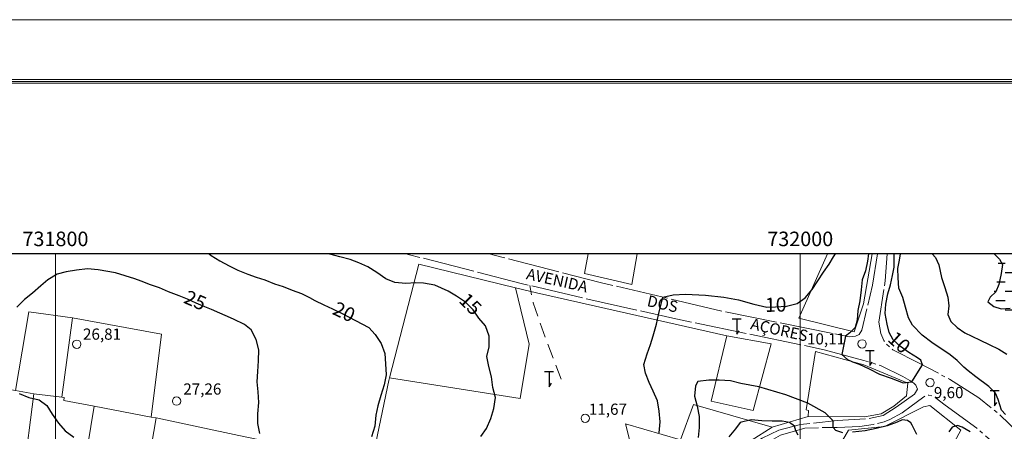
# Model space of a CAD drawing. Extents: x 731530 to 733270, y 6896546 to 6897863.
# Drawn here: x 731790 to 732055, y 6897752 to 6897863 of the extents above; entities that cross this region are included whole.
import ezdxf
from ezdxf.enums import TextEntityAlignment as Align

# ---------------------------------------------------------------- set-up
doc = ezdxf.new("R2010")
doc.units = 0
doc.header["$LTSCALE"] = 2
doc.header["$MEASUREMENT"] = 0
for name, pattern in [('TRACO_06', [8.5, 7, -0.5, 0.5, -0.5]), ('TRACO_13', [8, 5, -1, 1, -1]), ('TRACO_15', [3, 2, -1]), ('TRACO_22', [7.5, 7, -0.5])]:
    doc.linetypes.add(name, pattern=pattern)
doc.layers.get('0').update_dxf_attribs({"linetype": 'CONTINUOUS'})
for name, color, linetype in [('Alagado e Mangue', 5, 'CONTINUOUS'), ('Curva de Nível Intermediária e Top', 9, 'CONTINUOUS'), ('Imagem', 7, 'CONTINUOUS'), ('Logradouro', 7, 'CONTINUOUS'), ('Poste', 7, 'CONTINUOUS')]:
    doc.layers.add(name, color=color, linetype=linetype)
for name, color, linetype, lineweight in [('Caminho e Trilha', 1, 'TRACO_15', 18), ('Cerca Arame', 7, 'TRACO_03', 18), ('Curva de Nível Mestra e Top', 10, 'CONTINUOUS', 30), ('Legenda', 7, 'CONTINUOUS', 18), ('Malha de Coordenadas e Top', 9, 'CONTINUOUS', 18), ('Muro e Grade', 7, 'CONTINUOUS', 18), ('Ponto Cotado', 7, 'CONTINUOUS', 18), ('Ponto Intervia e NA', 1, 'CONTINUOUS', 18), ('Rio Intermitente', 5, 'TRACO_13', 18), ('Via Não Pav Sem Meio Fio', 1, 'TRACO_22', 18), ('Via Pav Sem Meio Fio', 1, 'TRACO_06', 18)]:
    doc.layers.add(name, color=color, linetype=linetype, lineweight=lineweight)
doc.styles.add('ARIAL', font='ARIAL.TTF', dxfattribs={"height": 1})
doc.linetypes.add('TRACO_03', pattern='A,0.001,[133,AEROSAT.SHX,S=0.5,R=0,X=0,Y=0],6', length=6.001)
picture_1 = doc.add_image_def('image2.tif', size_in_pixel=(8001, 5002))

# ---------------------------------------------------------------- blocks, each defined once
blk = doc.blocks.new('COTA')
blk.add_circle((0, 0), 1.6)
blk = doc.blocks.new('Poste')
at = {"layer": 'Poste'}
blk.add_line((1.2, 4), (-1.2, 4), dxfattribs=at)
blk.add_lwpolyline([(0, 3.99), (0, 0), (0.64, 0.9)], dxfattribs=at)

msp = doc.modelspace()

# ---------------------------------------------------------------- hatches: boundary and pattern name
at = {"layer": 'Alagado e Mangue'}
h = msp.add_hatch(dxfattribs=at)
h.set_pattern_fill('DASH', color=256, scale=20, style=0)
h.paths.add_polyline_path([(732069.83, 6897800), (732069.57, 6897799.52), (732068.86, 6897797.79), (732069.16, 6897796.75), (732067.95, 6897794.22), (732066.07, 6897792.12), (732064.65, 6897790.46), (732063.1, 6897788.67), (732061.28, 6897786.63), (732059.05, 6897784.99), (732056.97, 6897783.84), (732055.06, 6897783.93), (732053.06, 6897785.1), (732051.93, 6897786.06), (732051.41, 6897787.7), (732052.16, 6897790.26), (732052.86, 6897792.62), (732052.89, 6897794.74), (732053.41, 6897796.37), (732053.17, 6897797.6), (732050.97, 6897799.48), (732049.33, 6897800)])

# ---------------------------------------------------------------- linework, layer by layer
at = {"layer": 'Caminho e Trilha', "flags": 128}
msp.add_lwpolyline([(731935.76, 6897766.4), (731931.6, 6897777.33), (731928.29, 6897786.83), (731927.42, 6897791.52)], dxfattribs=at)
at = {"layer": 'Cerca Arame', "flags": 128}
for points in [[(732019.3, 6897800), (732017.02, 6897786.59), (732014.49, 6897779.09), (731999.66, 6897782.75), (732007.33, 6897800)], [(731794.19, 6897762.48), (731789.28, 6897763.33), (731766.88, 6897767.2), (731766.8, 6897767.21), (731770.81, 6897798.06)], [(731980.32, 6897778.04), (731929.15, 6897789.56), (731923.51, 6897790.92), (731897.55, 6897797.21), (731889.73, 6897766.79), (731889.53, 6897766.03), (731884.73, 6897742.84), (731903.8, 6897737.53), (731904.33, 6897737.38), (731943.34, 6897727.44), (731930.72, 6897721.11), (731898.15, 6897727.52)], [(731889.73, 6897766.79), (731924.78, 6897761.21), (731927.24, 6897775.81), (731923.51, 6897790.92)], [(731789.28, 6897763.33), (731792.84, 6897784.46), (731804.59, 6897782.81)], [(731825.73, 6897756.24), (731828.45, 6897778.42), (731804.59, 6897782.81), (731801.71, 6897761.52)], [(731810.43, 6897759.14), (731806.95, 6897737.85), (731791.42, 6897740.82), (731794.19, 6897762.48), (731801.71, 6897761.52), (731802.35, 6897761.44), (731802.25, 6897760.7)], [(731981.18, 6897746.37), (731992.43, 6897753.52), (731971.36, 6897759.57), (731967.88, 6897750.16)], [(731992.43, 6897753.52), (732002.17, 6897756.41)]]:
    msp.add_lwpolyline(points, dxfattribs=at)
msp.add_lwpolyline([(731955.53, 6897744.88), (731967.9, 6897741.66), (731969.77, 6897741.17), (731981.18, 6897746.37), (731967.88, 6897750.16), (731953.06, 6897754.39)], close=True, dxfattribs=at)
at = {"layer": 'Curva de Nível Intermediária e Top', "flags": 128}
for points, elevation in [([(732055.13, 6897756.89), (732054.01, 6897758.09), (732053.15, 6897760.95), (732052.43, 6897762.65), (732050.63, 6897764.39), (732047.13, 6897767.02), (732045.11, 6897768.59), (732043.94, 6897769.6), (732042.11, 6897771.36), (732040.24, 6897772.92), (732035.35, 6897776.26), (732032.78, 6897778.24), (732030.17, 6897780.89), (732029.05, 6897782.85), (732028.3, 6897785.72), (732027.51, 6897788.26), (732026.44, 6897790.8), (732026.27, 6897793.61), (732026.25, 6897796.04), (732026.65, 6897798.3), (732026.88, 6897800)], 9), ([(732035.45, 6897800), (732036.28, 6897799.07), (732037.2, 6897797.08), (732037.97, 6897793.64), (732038.81, 6897791), (732039.65, 6897788.42), (732039.88, 6897786.05), (732039.61, 6897783.78), (732040.45, 6897781.84), (732042.12, 6897780.22), (732044.24, 6897778.8), (732046.1, 6897777.89), (732048.35, 6897776.85), (732050.74, 6897775.68), (732053.33, 6897774.44), (732055.48, 6897773.12)], 8), ([(732052.04, 6897800), (732053.5, 6897798.58), (732054.3, 6897797.19), (732053.98, 6897794.72), (732053.31, 6897791.82), (732052.49, 6897789.83), (732050.97, 6897788.39), (732050.4, 6897787.17), (732051.96, 6897785.91), (732053.93, 6897785.28), (732056.33, 6897785.48)], 7), ([(732011.45, 6897752.02), (732009.56, 6897752.65), (732008.87, 6897753.43), (732008.85, 6897755.18), (732006.69, 6897757.34), (732002, 6897759.92), (731996.16, 6897762.21), (731988.89, 6897764.33), (731984.02, 6897765.22), (731981.24, 6897765.94), (731978.25, 6897766.09), (731975.45, 6897766.09), (731972.49, 6897765.79), (731971.85, 6897764.63), (731971.62, 6897761.87), (731972.34, 6897759.13), (731972.83, 6897756.37), (731972.83, 6897753.46), (731972.6, 6897750.7)], 9), ([(731999.48, 6897751.33), (731998.85, 6897752.56), (731998.42, 6897753.8), (731997.13, 6897754.77), (731995.16, 6897755.14), (731992.49, 6897755.14), (731989.72, 6897755.23), (731986.79, 6897755.48), (731983.91, 6897754.74), (731982.6, 6897753.06), (731980.87, 6897750.88)], 8), ([(732031.31, 6897751.51), (732030.04, 6897754.01), (732029.74, 6897754.71), (732028.77, 6897755.34), (732027.39, 6897755.45), (732026.02, 6897754.87), (732023.3, 6897753.91), (732020.38, 6897753.16), (732017.46, 6897752.53), (732014.02, 6897752.19)], 9), ([(732045.64, 6897752.3), (732043.51, 6897753.56), (732042.19, 6897753.96), (732040.82, 6897753.56), (732039.9, 6897752.25)], 9)]:
    msp.add_lwpolyline(points, dxfattribs=dict(at, elevation=elevation))
at = {"layer": 'Curva de Nível Mestra e Top', "flags": 128}
for points, elevation in [([(731841.25, 6897800), (731841.86, 6897799.58), (731844.11, 6897798.16), (731846.64, 6897796.79), (731848.99, 6897795.65), (731851.63, 6897794.56), (731853.91, 6897793.77), (731856.22, 6897793.01), (731858.85, 6897792), (731861.19, 6897791.25), (731863.61, 6897790.31), (731866.06, 6897789.38), (731868.25, 6897788.33), (731869.63, 6897787.46), (731872.04, 6897786.35), (731874.42, 6897785.24), (731876.98, 6897784.04), (731880.59, 6897782.14), (731884.18, 6897780.24), (731885.82, 6897778.33), (731887.5, 6897775.96), (731888.43, 6897773.26), (731888.67, 6897770.49), (731888.82, 6897767.52), (731888.26, 6897764.86), (731887.38, 6897762.05), (731886.56, 6897759.27), (731886.05, 6897756.7), (731885.76, 6897753.78), (731884.91, 6897750.91)], 20), ([(731914.22, 6897751.02), (731915.71, 6897753.16), (731916.9, 6897755.81), (731917.75, 6897758.53), (731918.2, 6897761.46), (731917.48, 6897764.2), (731917.07, 6897766.98), (731916.38, 6897769.8), (731915.87, 6897772.47), (731916.46, 6897775.07), (731916.44, 6897777.96), (731915.52, 6897780.68), (731913.69, 6897782.76), (731912.19, 6897784.98), (731910.14, 6897787.04), (731907.72, 6897788.69), (731905.42, 6897790.01), (731901.89, 6897791.57), (731898.87, 6897792.18), (731896.72, 6897792.24), (731894.06, 6897792.07), (731891.13, 6897792.32), (731888.7, 6897793.35), (731886.3, 6897795.02), (731883.85, 6897796.51), (731881.43, 6897797.62), (731879.16, 6897798.48), (731876.39, 6897799.2), (731873.67, 6897799.94), (731873.48, 6897800)], 15), ([(731962.15, 6897752.04), (731962.37, 6897754.96), (731962.14, 6897757.84), (731961.66, 6897760.61), (731960.51, 6897763.14), (731959.42, 6897765.48), (731958.41, 6897768.01), (731957.99, 6897770.33), (731958.86, 6897773.15), (731959.81, 6897775.69), (731960.48, 6897778.03), (731961.44, 6897781.13), (731961.9, 6897783.63), (731963.06, 6897788.4), (731965.87, 6897789.05), (731969.23, 6897789.23), (731974.57, 6897788.94), (731979.5, 6897788.36), (731983.42, 6897787.66), (731987.53, 6897786.5), (731991, 6897785.73), (731993.37, 6897785.78), (731996.31, 6897785.99), (731999.18, 6897786.65), (732001.32, 6897788.23), (732003.22, 6897790.49), (732004.76, 6897792.75), (732006.25, 6897795.06), (732007.75, 6897797.22), (732008.95, 6897799.17), (732009.5, 6897800)], 10), ([(732018.32, 6897800), (732018.1, 6897798.08), (732017.49, 6897795.46), (732016.6, 6897793.02), (732016.4, 6897790.36), (732015.97, 6897787.41), (732015.44, 6897784.82), (732015.28, 6897782.25), (732014.75, 6897780.21), (732013.35, 6897778.79), (732012.12, 6897777.94), (732011.19, 6897773.02), (732012.7, 6897771.65), (732013.99, 6897771.04), (732015.78, 6897770.38), (732018.54, 6897769.16), (732021.29, 6897767.71), (732024.43, 6897766.63), (732027.64, 6897765.41), (732030, 6897765.66), (732032.81, 6897770.23), (732032.41, 6897771.51), (732031.53, 6897772.11), (732029.14, 6897773.54), (732026.94, 6897775.16), (732024.99, 6897776.92), (732023.85, 6897778.91), (732023.31, 6897781.19), (732022.79, 6897783.97), (732022.94, 6897786.48), (732023.56, 6897789.28), (732024.2, 6897791.69), (732024.73, 6897794.2), (732025.18, 6897796.41), (732025.25, 6897799.37), (732025.26, 6897800)], 10), ([(731854.91, 6897751.86), (731854.39, 6897754.5), (731854.34, 6897757.11), (731854.6, 6897760.09), (731854.41, 6897763.03), (731854.17, 6897765.72), (731854.32, 6897768.42), (731854.54, 6897771.31), (731854.63, 6897774.3), (731853.93, 6897777.01), (731852.56, 6897779.65), (731850.76, 6897781.1), (731847.85, 6897782.52), (731841.95, 6897785.11), (731840.09, 6897785.84), (731837.83, 6897786.78), (731835.45, 6897787.82), (731833.19, 6897788.76), (731830.4, 6897789.85), (731827.96, 6897790.87), (731825.51, 6897791.72), (731823.03, 6897792.64), (731821.35, 6897793.3), (731816.16, 6897794.95), (731811.5, 6897795.76), (731808.6, 6897796.03), (731805.65, 6897795.66), (731802.87, 6897795.2), (731800.48, 6897794.53), (731797.97, 6897793.03), (731796.04, 6897791.4), (731793.84, 6897789.5), (731791.67, 6897787.76), (731789.6, 6897785.75)], 25), ([(731790.25, 6897762.52), (731792.87, 6897761.51), (731795.66, 6897760.88), (731797.67, 6897759.37), (731799.13, 6897756.99), (731800.8, 6897754.55), (731802.62, 6897752.56), (731804.97, 6897750.8)], 25)]:
    msp.add_lwpolyline(points, dxfattribs=dict(at, elevation=elevation))
at = {"layer": 'Legenda', "linetype": 'Continuous', "flags": 128}
msp.add_lwpolyline([(731529.74, 6896546.08), (733270.26, 6896546.08), (733270.26, 6897862.82), (731529.74, 6897862.82)], close=True, dxfattribs=at)
at = {"layer": 'Legenda', "color": 7, "linetype": 'Continuous', "flags": 128}
for points in [[(733254.19, 6896563.98), (733254.19, 6897846.75), (731545.81, 6897846.75), (731545.81, 6897845.83), (731545.81, 6896563.98)], [(731546.3, 6896564.66), (731546.3, 6897845.83), (731546.3, 6897846.27), (733253.71, 6897846.27), (733253.71, 6896564.66)], [(733253.22, 6896565.33), (733253.22, 6897845.83), (731546.78, 6897845.83), (731546.78, 6896565.33)]]:
    msp.add_lwpolyline(points, close=True, dxfattribs=at)
at = {"layer": 'Malha de Coordenadas e Top', "flags": 128}
msp.add_lwpolyline([(731600, 6897800), (733200, 6897800), (733200, 6896800), (731600, 6896800)], close=True, dxfattribs=at)
at = {"layer": 'Malha de Coordenadas e Top'}
for points in [[(731800, 6897800), (731800, 6896800)], [(732000, 6897800), (732000, 6896800)]]:
    msp.add_lwpolyline(points, dxfattribs=at)
at = {"layer": 'Muro e Grade', "flags": 128}
for points in [[(731956.17, 6897800), (731954.74, 6897791.79), (731942.06, 6897794.72), (731943.01, 6897800)], [(731802.25, 6897760.7), (731810.43, 6897759.14), (731825.73, 6897756.24), (731827.07, 6897755.99)], [(731852.38, 6897741.28), (731850.08, 6897729.35), (731850.12, 6897728.9), (731844.87, 6897730.22), (731823.85, 6897734.44), (731823.38, 6897734.53), (731827.07, 6897755.99), (731849.22, 6897751.3), (731857.48, 6897749.56)]]:
    msp.add_lwpolyline(points, dxfattribs=at)
for points in [[(731992.2, 6897775.9), (731987.36, 6897758.01), (731976.04, 6897760.49), (731980.32, 6897778.04)], [(732028.85, 6897765.34), (732017.04, 6897770.26), (732004.13, 6897773.84), (732001.63, 6897758.15), (732002.23, 6897758.03), (732002.17, 6897756.41), (732017.28, 6897756.31), (732021.7, 6897757.11), (732025.12, 6897759.18), (732028.53, 6897761.96)], [(732012.96, 6897752.74), (732022.66, 6897753.72), (732033.14, 6897758.95), (732034.79, 6897759.37), (732043.14, 6897752.68), (732036.34, 6897740.22), (732030.13, 6897732.34), (732004.97, 6897739)]]:
    msp.add_lwpolyline(points, close=True, dxfattribs=at)
at = {"layer": 'Rio Intermitente', "flags": 128}
msp.add_lwpolyline([(732027.02, 6897800), (732027.01, 6897799.98)], close=True, dxfattribs=at)
at = {"layer": 'Via Não Pav Sem Meio Fio', "flags": 128}
for points in [[(732014.75, 6897772.07), (732006.39, 6897774.29), (731965.81, 6897782.76), (731942.94, 6897787.84), (731927.42, 6897791.52), (731925.1, 6897792.07), (731895.06, 6897799.77), (731894.09, 6897800)], [(732020.78, 6897800), (732019.43, 6897791.57), (732016.53, 6897779.51), (732015.85, 6897778.34), (732014.84, 6897777.97), (732013.23, 6897777.72), (731979.57, 6897784.52), (731946.3, 6897792.33), (731920.2, 6897799.07), (731916.47, 6897800)], [(732022.48, 6897776.78), (732021.67, 6897778.62), (732021.12, 6897781.67), (732022.84, 6897792.75), (732023.38, 6897800)], [(732030.67, 6897762.36), (732025.8, 6897758.86), (732022.24, 6897756.63), (732018.16, 6897755.79), (732009.92, 6897755.3), (732000.07, 6897754.23), (731994.29, 6897752.74), (731989.75, 6897750.55), (731983.3, 6897746.26), (731976.62, 6897742.11), (731965.51, 6897737.12), (731953.12, 6897730.83), (731935.31, 6897720.44), (731933.8, 6897719.51), (731920.62, 6897711.44), (731908.33, 6897702.97), (731897.04, 6897695.4), (731894.27, 6897694.4), (731890.34, 6897692.41), (731886.44, 6897690.43), (731880.04, 6897684.53), (731873.14, 6897676.19), (731865.65, 6897666.88), (731855.01, 6897653.24), (731846.6, 6897644.38), (731835.96, 6897633.68), (731829.52, 6897626.76)], [(732032.83, 6897761.4), (732029.8, 6897759.15), (732027.35, 6897757.37), (732024.02, 6897755.54), (732022.55, 6897754.94), (732019.61, 6897754.25), (732016.02, 6897753.69), (732009.91, 6897753.42), (732007.61, 6897753.44), (732001.19, 6897753.24), (731994.67, 6897751.33), (731985.46, 6897746.24), (731973.81, 6897739.36), (731960.65, 6897732.98), (731945.02, 6897724.32), (731929.81, 6897715.81), (731913.54, 6897704.84), (731899.25, 6897695.34), (731891.12, 6897691.17), (731886.02, 6897687.94), (731879.83, 6897681.88), (731873.33, 6897674.29), (731863.99, 6897661.79), (731853.5, 6897650.08), (731831.34, 6897626.3)]]:
    msp.add_lwpolyline(points, dxfattribs=at)
at = {"layer": 'Via Pav Sem Meio Fio', "flags": 128}
for points in [[(732068.2, 6897730.36), (732065.46, 6897741.46), (732062.68, 6897746.93), (732058.52, 6897752.08), (732053.61, 6897756.84), (732047.99, 6897761.39), (732040.08, 6897766.38), (732031.96, 6897770.68), (732024.88, 6897774.25), (732022.72, 6897776.22), (732022.48, 6897776.78)], [(732030.67, 6897762.36), (732031.51, 6897763.68), (732031.25, 6897764.32), (732031, 6897764.81), (732030.51, 6897765.28), (732029.47, 6897766.04), (732027.54, 6897767.15), (732021.75, 6897769.97), (732018.85, 6897770.88), (732017.1, 6897771.43), (732014.75, 6897772.07)], [(732115.51, 6897484.73), (732106.06, 6897496.8), (732094.46, 6897515.43), (732085.18, 6897529.22), (732070.86, 6897550.26), (732059.3, 6897565.67), (732048.33, 6897579.61), (732039.31, 6897592.46), (732035.49, 6897599.78), (732032.06, 6897611.37), (732030.14, 6897620.88), (732030.14, 6897628.21), (732032, 6897637.04), (732033.73, 6897642), (732041.36, 6897658.73), (732059.14, 6897694.76), (732061.75, 6897702.82), (732063.27, 6897711.92), (732063.09, 6897719.91), (732062.25, 6897726.4), (732061.16, 6897732.5), (732059.5, 6897737.5), (732055.61, 6897744.93), (732053.03, 6897748.31), (732047.41, 6897753.24), (732038.9, 6897759.45), (732035.9, 6897761.71), (732034.54, 6897762.14), (732033.68, 6897762.09), (732032.83, 6897761.4)]]:
    msp.add_lwpolyline(points, dxfattribs=at)

# ---------------------------------------------------------------- block references
at = {"layer": 'Ponto Cotado', "linetype": 'Continuous', "xscale": 0.7, "yscale": 0.7, "zscale": 0.7}
for p in [(731805.74, 6897775.77, 26.81), (731832.53, 6897760.51, 27.26), (731942.25, 6897755.89, 11.67)]:
    msp.add_blockref('COTA', p, dxfattribs=at)
at = {"layer": 'Ponto Intervia e NA', "linetype": 'Continuous', "xscale": 0.7, "yscale": 0.7, "zscale": 0.7}
for p in [(732016.61, 6897775.85, 10.11), (732034.87, 6897765.46, 9.6)]:
    msp.add_blockref('COTA', p, dxfattribs=at)
at = {"layer": 'Poste'}
for p in [(731982.94, 6897778.5), (732018.69, 6897770.03), (731932.56, 6897764.38), (732052.18, 6897759.22)]:
    msp.add_blockref('Poste', p, dxfattribs=at)

# ---------------------------------------------------------------- texts
at = {"layer": 'Curva de Nível Mestra e Top', "color": 7, "style": 'ARIAL'}
for s, rotation, p in [('25', 336.3959, (731834.16, 6897786.96)), ('15', 314.8606, (731908.09, 6897787.26)), ('10', 1.2086, (731990.58, 6897784.42)), ('20', 334.8852, (731874.11, 6897783.95)), ('10', 317.9317, (732023.19, 6897776.79))]:
    msp.add_text(s, height=3.8, rotation=rotation, dxfattribs=at).set_placement(p)
at = {"layer": 'Logradouro', "style": 'ARIAL'}
msp.add_text('AVENIDA                  DOS                      AÇORES', height=3, rotation=347.4437, dxfattribs=at).set_placement((731964.28, 6897786.33), align=Align.MIDDLE_CENTER)
at = {"layer": 'Malha de Coordenadas e Top', "style": 'ARIAL'}
for s, p in [('731800', (731800, 6897804.02)), ('732000', (732000, 6897804.02))]:
    msp.add_text(s, height=3.9, dxfattribs=at).set_placement(p, align=Align.MIDDLE_CENTER)
at = {"layer": 'Ponto Cotado', "linetype": 'Continuous', "style": 'ARIAL'}
for s, p in [('26,81', (731807.4, 6897776.04, 26.81)), ('27,26', (731834.33, 6897761.31, 27.26)), ('11,67', (731943.25, 6897755.89, 11.67))]:
    msp.add_text(s, height=3, dxfattribs=at).set_placement(p, align=Align.BOTTOM_LEFT)
at = {"layer": 'Ponto Intervia e NA', "linetype": 'Continuous', "style": 'ARIAL'}
for s, p in [('10,11', (732001.82, 6897774.77, 10.11)), ('9,60', (732035.88, 6897760.36, 9.6))]:
    msp.add_text(s, height=3, dxfattribs=at).set_placement(p, align=Align.BOTTOM_LEFT)

# ---------------------------------------------------------------- referenced raster images: frames only (the image files are external)
at = {"layer": 'Imagem'}
image = msp.add_image(picture_1, insert=(731599.9, 6896799.7), size_in_units=(1600.2, 1000.4), dxfattribs=at)
image.dxf.flags = 7

doc.saveas('drawing.dxf')
